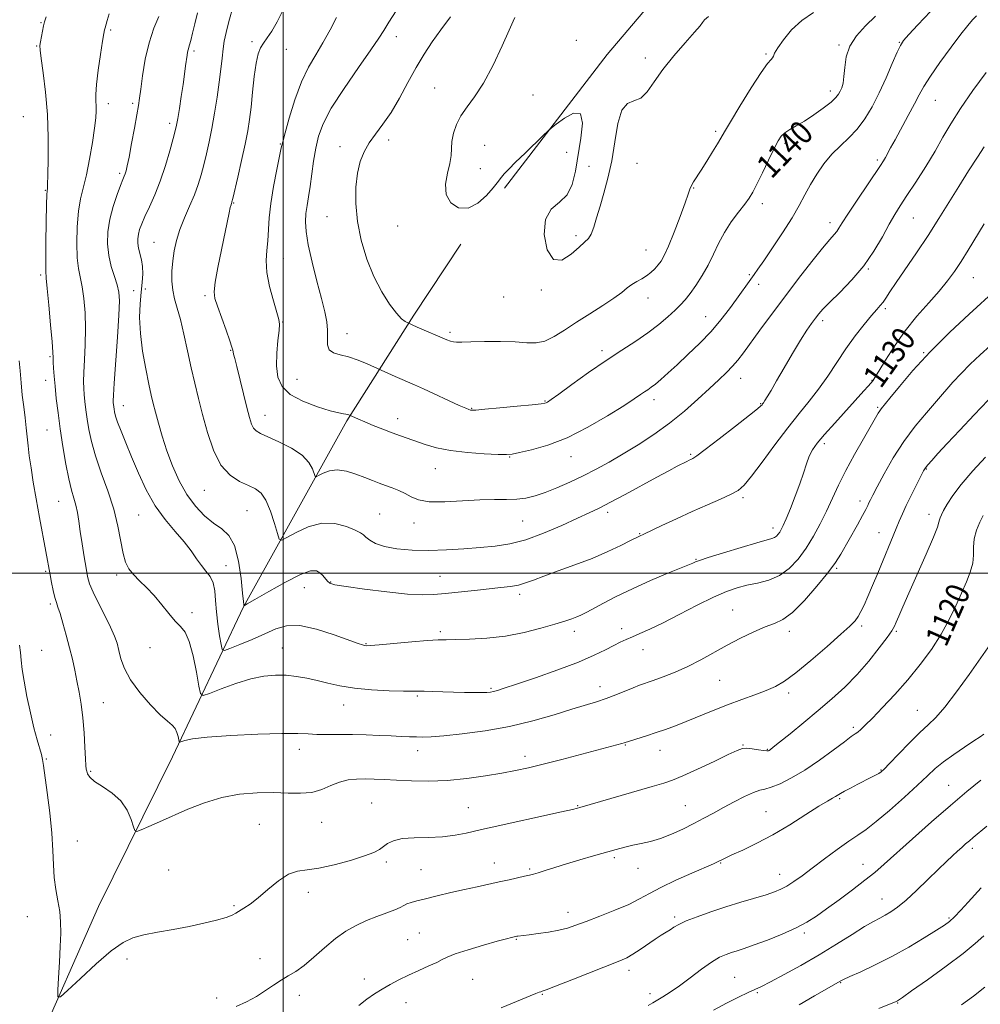
# Model space of a CAD drawing. Extents: x 2097300 to 2100200, y 302300 to 305200.
# Drawn here: x 2098410 to 2098737, y 302854 to 303188 of the extents above; entities that cross this region are included whole.
import ezdxf
from ezdxf.enums import TextEntityAlignment as Align

# ---------------------------------------------------------------- set-up
doc = ezdxf.new("R2010")
doc.units = 0
doc.header["$MEASUREMENT"] = 0
for name, color, linetype, lineweight in [('BREAKLINE DTM HARD', 7, 'Continuous', 0), ('CONTOUR INDEX', 41, 'Continuous', 13), ('CONTOUR INDEX LABEL', 244, 'Continuous', 0), ('CONTOUR INTERMEDIATE', 44, 'Continuous', 0), ('GRID LINE', 7, 'Continuous', 0), ('SPOT ELEVATION DTM', 2, 'Continuous', 13)]:
    doc.layers.add(name, color=color, linetype=linetype, lineweight=lineweight)
doc.styles.add('Style-WORKING', font='WORKING.shx')

msp = doc.modelspace()

# ---------------------------------------------------------------- linework, layer by layer
at = {"layer": 'BREAKLINE DTM HARD'}
for points in [[(2098575.13, 303130.77, 1143.74), (2098610.06, 303176.13, 1144.33), (2098641.26, 303213.04, 1145.15), (2098668.12, 303243.96, 1145.86), (2098692.71, 303274.27, 1146.4), (2098721.03, 303316.54, 1147.38), (2098750.8, 303361.5, 1148.85), (2098770.25, 303402.54, 1149.5), (2098784.95, 303443.39, 1150.46), (2098796.57, 303501.98, 1151.71), (2098802.2, 303552.12, 1153.06)], [(2098351.648, 302500, 1121.241), (2098350.09, 302547.75, 1120.22), (2098361.99, 302611.84, 1119.15), (2098372.95, 302661.38, 1118.49), (2098385.29, 302718.19, 1120.04), (2098395.81, 302775.46, 1121.3), (2098415.43, 302837.26, 1121.63), (2098437.31, 302886.79, 1122.66), (2098462.37, 302937.68, 1125.37), (2098486.52, 302988.57, 1131.97), (2098521.6, 303051.72, 1137.77), (2098544.37, 303087.6, 1142.35), (2098560.31, 303111.68, 1143.61)]]:
    msp.add_polyline3d(points, dxfattribs=at)
at = {"layer": 'CONTOUR INDEX', "flags": 128}
for points, elevation in [([(2098538.379, 303190.92), (2098535.893, 303187.098), (2098534.16, 303184.321), (2098532.454, 303181.629), (2098529.797, 303177.707), (2098525.58, 303171.701), (2098520.68, 303164.608), (2098516.343, 303157.884), (2098513.516, 303152.611), (2098511.934, 303148.364), (2098511.033, 303144.342), (2098510.337, 303139.955), (2098509.143, 303131.29), (2098508.586, 303127.81), (2098508.097, 303124.854), (2098507.738, 303122.143), (2098507.589, 303119.354), (2098507.793, 303115.988), (2098508.513, 303111.505), (2098509.818, 303105.634), (2098511.423, 303099.202), (2098512.952, 303093.309), (2098514.096, 303088.783), (2098514.806, 303085.366), (2098515.097, 303082.53), (2098515.062, 303079.879), (2098515.093, 303077.546), (2098515.659, 303075.794), (2098517.116, 303074.767), (2098519.375, 303074.13), (2098522.232, 303073.426), (2098525.429, 303072.335), (2098528.48, 303071.082), (2098538.044, 303066.827), (2098544.597, 303063.937), (2098547.596, 303062.579), (2098559.779, 303056.987), (2098562.018, 303055.978), (2098563.097, 303055.524), (2098563.582, 303055.372), (2098564.088, 303055.322), (2098565.42, 303055.391), (2098568.43, 303055.65), (2098573.546, 303056.133), (2098579.5, 303056.712), (2098584.6, 303057.22), (2098587.578, 303057.536), (2098588.866, 303057.713), (2098589.324, 303057.848), (2098589.784, 303058.107), (2098590.973, 303058.928), (2098593.593, 303060.815), (2098598.072, 303064.062), (2098603.736, 303068.117), (2098609.64, 303072.213), (2098615.004, 303075.757), (2098619.73, 303078.824), (2098623.888, 303081.663), (2098627.526, 303084.446), (2098630.61, 303087.058), (2098633.083, 303089.312), (2098634.957, 303091.127), (2098636.53, 303092.848), (2098638.168, 303094.93), (2098640.133, 303097.706), (2098642.273, 303101.032), (2098644.328, 303104.644), (2098646.132, 303108.321), (2098647.877, 303112.004), (2098649.845, 303115.676), (2098652.203, 303119.279), (2098654.648, 303122.582), (2098656.76, 303125.313), (2098658.266, 303127.375), (2098659.482, 303129.366), (2098660.872, 303132.059), (2098662.749, 303135.935), (2098664.836, 303140.299), (2098666.705, 303144.165), (2098668.064, 303146.792), (2098669.164, 303148.422), (2098670.392, 303149.548), (2098672.071, 303150.609), (2098674.279, 303151.856), (2098677.027, 303153.491), (2098680.235, 303155.615), (2098683.437, 303157.914), (2098686.07, 303159.978), (2098687.731, 303161.505), (2098688.645, 303162.645), (2098689.195, 303163.661), (2098689.689, 303164.817), (2098690.136, 303166.38), (2098690.472, 303168.622), (2098690.718, 303171.696), (2098691.237, 303175.299), (2098692.481, 303179.008), (2098694.758, 303182.502), (2098697.8, 303185.844), (2098701.199, 303189.198)], 1140), ([(2098457.798, 303189.013), (2098456.095, 303185.052), (2098454.45, 303180.122), (2098453.162, 303174.498), (2098452.242, 303168.944), (2098451.623, 303164.35), (2098451.219, 303161.249), (2098450.851, 303158.758), (2098450.318, 303155.639), (2098449.491, 303151.069), (2098448.525, 303145.876), (2098447.644, 303141.302), (2098447.021, 303138.289), (2098446.609, 303136.576), (2098446.309, 303135.599), (2098446.008, 303134.806), (2098445.548, 303133.677), (2098444.76, 303131.702), (2098443.559, 303128.54), (2098442.212, 303124.533), (2098441.074, 303120.191), (2098440.435, 303115.938), (2098440.336, 303111.851), (2098440.754, 303107.919), (2098441.621, 303104.167), (2098442.675, 303100.75), (2098443.611, 303097.863), (2098444.178, 303095.446), (2098444.354, 303092.448), (2098444.175, 303087.567), (2098443.703, 303080.091), (2098442.603, 303064.554), (2098442.329, 303060.399), (2098442.251, 303058.571), (2098442.28, 303057.854), (2098442.344, 303057.235), (2098442.43, 303056.514), (2098442.54, 303055.696), (2098442.704, 303054.732), (2098443.053, 303053.366), (2098443.748, 303051.292), (2098444.91, 303048.267), (2098446.512, 303044.311), (2098448.49, 303039.507), (2098450.796, 303034.015), (2098453.453, 303028.294), (2098456.504, 303022.876), (2098459.913, 303018.18), (2098463.346, 303014.164), (2098466.392, 303010.667), (2098468.757, 303007.562), (2098470.601, 303004.851), (2098472.203, 303002.563), (2098473.761, 303000.664), (2098475.155, 302998.842), (2098476.188, 302996.72), (2098476.743, 302993.997), (2098477.022, 302990.679), (2098477.306, 302986.849), (2098477.799, 302982.685), (2098478.395, 302978.758), (2098478.905, 302975.732), (2098479.288, 302974.116), (2098480.069, 302973.775), (2098481.918, 302974.418), (2098485.252, 302975.754), (2098489.472, 302977.499), (2098493.728, 302979.369), (2098497.444, 302981.055), (2098501.14, 302982.145), (2098505.616, 302982.2), (2098511.322, 302980.985), (2098517.324, 302979.079), (2098525.426, 302976.141), (2098526.96, 302975.621), (2098527.661, 302975.435), (2098528.269, 302975.369), (2098529.632, 302975.428), (2098532.622, 302975.673), (2098543.708, 302976.654), (2098549.053, 302977.096), (2098552.648, 302977.326), (2098555.362, 302977.407), (2098558.555, 302977.443), (2098563.248, 302977.551), (2098569.12, 302977.888), (2098575.517, 302978.62), (2098581.816, 302979.835), (2098587.549, 302981.295), (2098592.28, 302982.678), (2098595.709, 302983.739), (2098598.074, 302984.518), (2098599.746, 302985.131), (2098601.125, 302985.714), (2098602.715, 302986.502), (2098605.051, 302987.753), (2098608.548, 302989.646), (2098613.143, 302992.043), (2098618.655, 302994.728), (2098624.769, 302997.466), (2098630.629, 302999.946), (2098639.099, 303003.418), (2098640.02, 303003.822), (2098641.349, 303004.293), (2098644.379, 303005.271), (2098649.539, 303006.876), (2098655.599, 303008.724), (2098660.917, 303010.306), (2098665.967, 303011.743), (2098666.835, 303012.103), (2098667.498, 303012.592), (2098668.095, 303013.226), (2098668.64, 303013.964), (2098669.173, 303014.841), (2098669.851, 303016.209), (2098670.855, 303018.497), (2098672.289, 303021.954), (2098673.934, 303026.106), (2098675.489, 303030.3), (2098676.732, 303033.996), (2098677.748, 303037.116), (2098678.697, 303039.695), (2098679.779, 303041.863), (2098681.349, 303044.115), (2098683.802, 303047.042), (2098687.324, 303050.99), (2098697.232, 303061.876), (2098698.728, 303063.559), (2098699.608, 303064.576), (2098700.222, 303065.328), (2098700.981, 303066.452), (2098702.314, 303068.638), (2098704.547, 303072.349), (2098707.584, 303077.127), (2098711.226, 303082.285), (2098715.236, 303087.234), (2098719.231, 303091.765), (2098722.793, 303095.768), (2098725.632, 303099.217), (2098727.984, 303102.431), (2098730.214, 303105.818), (2098732.621, 303109.69), (2098738.04, 303118.588)], 1130), ([(2098483.988, 302852.832), (2098487.507, 302854.414), (2098490.89, 302856.297), (2098493.946, 302858.258), (2098496.704, 302860.147), (2098499.252, 302861.83), (2098501.698, 302863.266), (2098504.242, 302864.786), (2098507.109, 302866.816), (2098510.443, 302869.619), (2098514.075, 302872.822), (2098517.756, 302875.889), (2098521.298, 302878.399), (2098524.76, 302880.392), (2098528.261, 302882.023), (2098531.835, 302883.42), (2098535.172, 302884.616), (2098537.877, 302885.618), (2098539.694, 302886.438), (2098540.929, 302887.111), (2098542.027, 302887.675), (2098543.411, 302888.182), (2098545.405, 302888.738), (2098548.31, 302889.46), (2098552.281, 302890.423), (2098556.891, 302891.518), (2098561.566, 302892.595), (2098565.847, 302893.536), (2098573.328, 302895.143), (2098576.693, 302895.903), (2098581.995, 302897.123), (2098583.617, 302897.467), (2098584.964, 302897.772), (2098586.612, 302898.231), (2098589.026, 302898.994), (2098592.24, 302900.03), (2098596.179, 302901.267), (2098600.694, 302902.622), (2098605.34, 302903.975), (2098613.089, 302906.195), (2098616.027, 302906.986), (2098618.766, 302907.623), (2098621.616, 302908.185), (2098624.707, 302908.858), (2098628.123, 302909.857), (2098631.888, 302911.323), (2098635.78, 302913.103), (2098639.519, 302914.973), (2098642.915, 302916.762), (2098646.156, 302918.527), (2098649.521, 302920.377), (2098653.164, 302922.351), (2098656.723, 302924.189), (2098659.711, 302925.559), (2098661.836, 302926.267), (2098663.605, 302926.674), (2098665.72, 302927.277), (2098668.736, 302928.498), (2098672.613, 302930.444), (2098677.16, 302933.142), (2098682.102, 302936.502), (2098686.816, 302939.944), (2098690.596, 302942.77), (2098692.951, 302944.483), (2098694.268, 302945.404), (2098695.151, 302946.055), (2098696.162, 302946.931), (2098697.696, 302948.402), (2098700.101, 302950.809), (2098703.587, 302954.373), (2098707.788, 302958.831), (2098712.197, 302963.801), (2098716.374, 302968.947), (2098720.156, 302974.129), (2098723.445, 302979.254), (2098726.182, 302984.224), (2098728.456, 302988.917), (2098730.392, 302993.206), (2098732.068, 302997.001), (2098733.381, 303000.359), (2098734.18, 303003.376), (2098734.414, 303006.16), (2098734.437, 303008.862), (2098734.704, 303011.646), (2098735.528, 303014.58), (2098736.657, 303017.345), (2098737.697, 303019.528)], 1120), ([(2098675.2, 302853.362), (2098680.468, 302856.424), (2098689.383, 302861.552), (2098690.348, 302862.025), (2098692.468, 302862.995), (2098696.151, 302864.655), (2098701.061, 302866.961), (2098706.674, 302869.806), (2098712.447, 302873.02), (2098717.75, 302876.169), (2098721.933, 302878.752), (2098724.594, 302880.462), (2098726.322, 302881.764), (2098727.954, 302883.316), (2098730.119, 302885.587), (2098732.612, 302888.29), (2098737.034, 302893.179)], 1110)]:
    msp.add_lwpolyline(points, dxfattribs=dict(at, elevation=elevation))
at = {"layer": 'CONTOUR INTERMEDIATE', "flags": 128}
for points, elevation in [([(2098440.843, 303189.931), (2098440.216, 303187.627), (2098439.509, 303185.182), (2098439.327, 303184.474), (2098439.103, 303183.245), (2098438.678, 303180.636), (2098437.969, 303176.16), (2098437.171, 303170.8), (2098436.551, 303165.912), (2098436.302, 303162.517), (2098436.321, 303160.314), (2098436.43, 303158.672), (2098436.466, 303156.972), (2098436.326, 303154.65), (2098435.921, 303151.157), (2098435.199, 303146.206), (2098434.245, 303140.558), (2098433.18, 303135.237), (2098431.174, 303127.126), (2098430.44, 303122.884), (2098430.003, 303117.645), (2098429.874, 303112.065), (2098430.044, 303107.107), (2098430.486, 303103.427), (2098431.732, 303097.273), (2098432.289, 303093.221), (2098432.682, 303088.385), (2098432.842, 303083.055), (2098432.739, 303077.565), (2098432.492, 303072.408), (2098432.261, 303068.116), (2098432.174, 303065.035), (2098432.23, 303062.751), (2098432.394, 303060.665), (2098432.641, 303058.277), (2098432.972, 303055.498), (2098433.398, 303052.342), (2098433.96, 303048.787), (2098434.83, 303044.676), (2098436.212, 303039.813), (2098438.197, 303034.115), (2098440.423, 303027.934), (2098442.418, 303021.728), (2098443.829, 303015.928), (2098445.593, 303006.714), (2098446.459, 303003.714), (2098447.578, 303001.478), (2098449.113, 302999.525), (2098451.167, 302997.441), (2098453.592, 302995.08), (2098456.18, 302992.363), (2098458.738, 302989.302), (2098461.144, 302986.269), (2098463.292, 302983.727), (2098465.113, 302981.884), (2098466.674, 302979.934), (2098468.078, 302976.815), (2098469.39, 302971.905), (2098470.523, 302966.331), (2098471.354, 302961.659), (2098471.916, 302959.1), (2098472.866, 302958.453), (2098475.02, 302959.164), (2098478.899, 302960.684), (2098483.858, 302962.493), (2098488.958, 302964.077), (2098493.458, 302965.031), (2098497.399, 302965.396), (2098501.02, 302965.323), (2098504.529, 302964.945), (2098508.011, 302964.33), (2098511.523, 302963.527), (2098515.172, 302962.603), (2098519.273, 302961.684), (2098524.19, 302960.91), (2098530.043, 302960.389), (2098535.96, 302960.092), (2098540.826, 302959.954), (2098543.888, 302959.914), (2098545.865, 302959.915), (2098547.839, 302959.9), (2098550.646, 302959.828), (2098557.887, 302959.6), (2098561.539, 302959.505), (2098564.798, 302959.446), (2098567.399, 302959.43), (2098569.183, 302959.469), (2098570.412, 302959.582), (2098571.453, 302959.79), (2098572.75, 302960.156), (2098575.062, 302960.906), (2098579.225, 302962.309), (2098585.673, 302964.511), (2098593.226, 302967.172), (2098600.303, 302969.832), (2098605.67, 302972.112), (2098609.49, 302973.965), (2098612.274, 302975.426), (2098614.501, 302976.551), (2098616.518, 302977.485), (2098618.638, 302978.394), (2098621.179, 302979.46), (2098624.478, 302980.927), (2098628.878, 302983.052), (2098634.5, 302985.942), (2098640.596, 302989.104), (2098646.195, 302991.895), (2098650.596, 302993.828), (2098654.161, 302995.054), (2098657.517, 302995.878), (2098661.144, 302996.616), (2098664.92, 302997.607), (2098668.573, 302999.197), (2098671.889, 303001.638), (2098674.875, 303004.809), (2098677.599, 303008.499), (2098680.115, 303012.51), (2098682.434, 303016.718), (2098684.559, 303021.016), (2098688.606, 303029.895), (2098691.049, 303034.867), (2098694.009, 303040.322), (2098697.049, 303045.622), (2098702.113, 303054.295), (2098702.625, 303055.14), (2098703.125, 303055.838), (2098706.004, 303059.414), (2098709.275, 303063.446), (2098713.876, 303068.853), (2098719.685, 303075.157), (2098726.391, 303081.81), (2098732.946, 303087.957), (2098742.199, 303096.373)], 1128), ([(2098470.843, 303190.227), (2098469.951, 303186.518), (2098469.22, 303183.354), (2098468.643, 303180.94), (2098468.21, 303179.387), (2098467.667, 303177.729), (2098467.493, 303176.947), (2098467.33, 303175.886), (2098466.86, 303172.256), (2098466.486, 303169.477), (2098465.992, 303165.999), (2098465.378, 303161.91), (2098464.738, 303157.804), (2098464.188, 303154.4), (2098463.783, 303152.119), (2098463.347, 303150.192), (2098462.642, 303147.556), (2098461.493, 303143.454), (2098459.971, 303138.382), (2098458.208, 303133.145), (2098456.347, 303128.424), (2098454.566, 303124.403), (2098453.056, 303121.141), (2098451.958, 303118.647), (2098451.233, 303116.719), (2098450.794, 303115.106), (2098450.573, 303113.583), (2098450.577, 303112.033), (2098450.831, 303110.365), (2098451.862, 303106.437), (2098452.237, 303104.154), (2098452.281, 303101.631), (2098452.064, 303098.76), (2098451.714, 303095.407), (2098451.372, 303091.453), (2098451.228, 303086.816), (2098451.482, 303081.426), (2098452.25, 303075.366), (2098453.309, 303069.336), (2098454.35, 303064.192), (2098455.15, 303060.494), (2098455.827, 303057.629), (2098456.586, 303054.689), (2098457.597, 303050.961), (2098458.903, 303046.504), (2098460.511, 303041.574), (2098462.431, 303036.433), (2098464.681, 303031.383), (2098467.282, 303026.736), (2098470.214, 303022.753), (2098473.306, 303019.493), (2098476.347, 303016.966), (2098479.142, 303015.012), (2098481.559, 303012.807), (2098483.481, 303009.357), (2098484.832, 303004.101), (2098485.7, 302998.195), (2098486.217, 302993.227), (2098486.501, 302990.384), (2098486.631, 302989.244), (2098486.676, 302988.987), (2098486.831, 302989.004), (2098487.798, 302989.547), (2098490.406, 302991.081), (2098495.094, 302993.823), (2098500.745, 302996.994), (2098505.852, 302999.569), (2098509.266, 303000.769), (2098511.264, 303000.805), (2098512.482, 303000.134), (2098513.451, 302999.169), (2098515.017, 302997.255), (2098515.82, 302996.618), (2098517.576, 302996.088), (2098521.334, 302995.448), (2098527.666, 302994.565), (2098535.233, 302993.632), (2098542.218, 302992.925), (2098547.307, 302992.652), (2098551.186, 302992.757), (2098555.046, 302993.117), (2098564.917, 302994.162), (2098573.872, 302995.079), (2098577.155, 302995.478), (2098579.868, 302995.977), (2098582.288, 302996.681), (2098584.969, 302997.669), (2098588.539, 302999.009), (2098593.402, 303000.741), (2098599.09, 303002.783), (2098604.916, 303005.024), (2098610.252, 303007.323), (2098614.709, 303009.423), (2098617.957, 303011.04), (2098621.023, 303012.586), (2098622.5, 303013.261), (2098628.621, 303016.133), (2098633.576, 303018.445), (2098638.939, 303020.897), (2098644.074, 303023.175), (2098648.58, 303025.158), (2098652.113, 303026.773), (2098654.538, 303028.101), (2098656.547, 303029.851), (2098659.038, 303032.885), (2098662.65, 303037.737), (2098666.976, 303043.614), (2098671.348, 303049.39), (2098675.24, 303054.224), (2098678.686, 303058.396), (2098681.864, 303062.469), (2098684.933, 303066.874), (2098687.99, 303071.511), (2098691.116, 303076.15), (2098694.321, 303080.547), (2098697.343, 303084.415), (2098699.845, 303087.453), (2098701.6, 303089.488), (2098702.797, 303090.854), (2098703.729, 303092.013), (2098704.704, 303093.42), (2098706.079, 303095.51), (2098708.226, 303098.716), (2098715.15, 303108.818), (2098719.061, 303114.689), (2098722.707, 303120.419), (2098729.466, 303131.359), (2098732.788, 303136.594), (2098735.799, 303141.245), (2098738.121, 303144.803)], 1132), ([(2098482.96, 303192.589), (2098481.559, 303187.372), (2098480.594, 303183.553), (2098479.989, 303180.706), (2098479.578, 303178.047), (2098479.212, 303174.916), (2098478.798, 303171.145), (2098478.26, 303166.691), (2098477.546, 303161.592), (2098476.7, 303156.227), (2098475.788, 303151.057), (2098474.867, 303146.446), (2098473.954, 303142.367), (2098473.055, 303138.696), (2098472.153, 303135.295), (2098471.129, 303131.955), (2098469.842, 303128.454), (2098468.224, 303124.642), (2098466.488, 303120.664), (2098464.922, 303116.736), (2098463.751, 303113.025), (2098462.957, 303109.485), (2098462.459, 303106.017), (2098462.197, 303102.561), (2098462.195, 303099.2), (2098462.497, 303096.056), (2098463.127, 303093.139), (2098464.023, 303090.011), (2098465.103, 303086.122), (2098466.289, 303081.121), (2098467.522, 303075.449), (2098468.749, 303069.748), (2098469.943, 303064.471), (2098471.186, 303059.327), (2098472.588, 303053.84), (2098474.26, 303047.759), (2098476.315, 303041.744), (2098478.868, 303036.685), (2098481.939, 303033.231), (2098485.185, 303031.094), (2098488.171, 303029.745), (2098490.571, 303028.643), (2098492.49, 303027.187), (2098494.147, 303024.763), (2098495.695, 303021.048), (2098497.042, 303016.886), (2098498.035, 303013.417), (2098498.661, 303011.538), (2098499.487, 303011.197), (2098501.218, 303012.1), (2098504.348, 303013.865), (2098508.504, 303015.753), (2098513.101, 303016.936), (2098517.582, 303016.833), (2098521.509, 303015.851), (2098524.475, 303014.646), (2098526.242, 303013.723), (2098527.249, 303012.985), (2098528.106, 303012.185), (2098529.367, 303011.152), (2098531.369, 303010.021), (2098534.392, 303009.002), (2098538.613, 303008.269), (2098543.774, 303007.85), (2098549.513, 303007.737), (2098555.483, 303007.905), (2098561.388, 303008.26), (2098566.95, 303008.692), (2098572.022, 303009.165), (2098576.989, 303009.942), (2098582.371, 303011.361), (2098588.453, 303013.606), (2098594.596, 303016.239), (2098599.931, 303018.669), (2098603.908, 303020.499), (2098607.278, 303022.107), (2098611.114, 303024.065), (2098616.148, 303026.755), (2098626.939, 303032.622), (2098630.953, 303034.776), (2098633.822, 303036.285), (2098637.067, 303037.941), (2098637.89, 303038.342), (2098638.458, 303038.605), (2098639.079, 303038.925), (2098640.438, 303039.838), (2098643.319, 303041.963), (2098648.114, 303045.617), (2098653.655, 303049.9), (2098658.383, 303053.606), (2098661.128, 303055.826), (2098662.282, 303056.839), (2098662.626, 303057.219), (2098662.829, 303057.478), (2098663.116, 303057.881), (2098663.602, 303058.628), (2098664.407, 303059.936), (2098665.682, 303062.07), (2098667.582, 303065.308), (2098670.158, 303069.733), (2098673.034, 303074.637), (2098675.726, 303079.113), (2098677.857, 303082.465), (2098679.479, 303084.833), (2098680.75, 303086.566), (2098681.887, 303088.035), (2098683.34, 303089.695), (2098685.618, 303092.021), (2098689.035, 303095.364), (2098693.108, 303099.568), (2098697.161, 303104.352), (2098700.64, 303109.402), (2098703.496, 303114.269), (2098705.803, 303118.471), (2098707.7, 303121.744), (2098709.572, 303124.71), (2098711.865, 303128.211), (2098714.865, 303132.827), (2098718.213, 303138.105), (2098721.391, 303143.333), (2098724.074, 303148.027), (2098726.722, 303152.624), (2098729.988, 303157.791), (2098734.243, 303163.882), (2098738.736, 303169.998)], 1134), ([(2098499.995, 303191.329), (2098497.937, 303187.227), (2098496.133, 303184.105), (2098494.594, 303181.813), (2098493.323, 303180.036), (2098492.311, 303178.409), (2098491.497, 303176.35), (2098490.811, 303173.223), (2098490.192, 303168.661), (2098489.623, 303163.359), (2098489.097, 303158.278), (2098488.585, 303154.074), (2098487.961, 303150.18), (2098487.075, 303145.721), (2098485.858, 303140.182), (2098484.549, 303134.467), (2098482.85, 303127.213), (2098482.589, 303126.147), (2098482.497, 303125.85), (2098482.411, 303125.626), (2098482.268, 303125.137), (2098482.027, 303124.137), (2098481.645, 303122.37), (2098479.031, 303109.773), (2098477.841, 303103.823), (2098476.934, 303098.805), (2098476.574, 303095.584), (2098476.815, 303093.307), (2098477.663, 303090.688), (2098480.601, 303082.525), (2098481.893, 303078.861), (2098482.604, 303076.699), (2098482.88, 303075.676), (2098482.986, 303075.126), (2098483.162, 303074.406), (2098483.543, 303072.948), (2098484.242, 303070.202), (2098487.691, 303056.23), (2098488.564, 303052.846), (2098489.259, 303050.621), (2098489.943, 303049.215), (2098490.831, 303048.279), (2098492.313, 303047.441), (2098494.826, 303046.322), (2098498.564, 303044.638), (2098502.763, 303042.491), (2098506.416, 303040.08), (2098508.758, 303037.62), (2098509.985, 303035.403), (2098510.83, 303032.855), (2098511.218, 303032.695), (2098512.031, 303033.118), (2098513.528, 303033.936), (2098515.677, 303034.744), (2098518.37, 303035.087), (2098521.466, 303034.648), (2098524.682, 303033.659), (2098527.697, 303032.494), (2098530.282, 303031.452), (2098532.562, 303030.551), (2098534.753, 303029.733), (2098537.015, 303028.939), (2098539.28, 303028.089), (2098541.426, 303027.1), (2098543.467, 303025.954), (2098545.965, 303024.896), (2098549.62, 303024.24), (2098554.845, 303024.189), (2098560.92, 303024.51), (2098566.839, 303024.862), (2098571.808, 303024.995), (2098575.886, 303025.015), (2098579.344, 303025.124), (2098582.462, 303025.495), (2098585.567, 303026.216), (2098588.996, 303027.352), (2098592.985, 303028.933), (2098597.362, 303030.862), (2098601.858, 303033.006), (2098606.281, 303035.272), (2098610.755, 303037.729), (2098615.485, 303040.48), (2098620.599, 303043.61), (2098625.93, 303047.108), (2098631.234, 303050.943), (2098636.279, 303055.029), (2098640.868, 303059.064), (2098644.816, 303062.693), (2098647.998, 303065.657), (2098650.53, 303068.095), (2098652.589, 303070.242), (2098654.389, 303072.367), (2098656.294, 303074.865), (2098661.931, 303082.565), (2098665.87, 303087.891), (2098670.332, 303093.837), (2098675.059, 303100.025), (2098679.54, 303105.788), (2098683.202, 303110.385), (2098685.637, 303113.308), (2098687.097, 303114.979), (2098688, 303116.054), (2098688.772, 303117.176), (2098689.872, 303118.927), (2098691.769, 303121.878), (2098694.714, 303126.302), (2098702.877, 303138.391), (2098703.92, 303140.006), (2098704.587, 303141.157), (2098706.291, 303144.385), (2098707.806, 303147.197), (2098712.314, 303155.388), (2098714.448, 303159.356), (2098716.047, 303162.455), (2098717.603, 303165.297), (2098719.804, 303168.777), (2098723.08, 303173.459), (2098726.833, 303178.578), (2098730.209, 303183.039), (2098732.572, 303186.032), (2098734.163, 303187.887), (2098735.444, 303189.219)], 1136), ([(2098518.084, 303188.697), (2098515.927, 303184.499), (2098513.504, 303180.116), (2098511.027, 303176.027), (2098508.577, 303171.809), (2098506.198, 303166.815), (2098503.961, 303160.726), (2098502.039, 303154.521), (2098500.627, 303149.506), (2098499.825, 303146.506), (2098499.331, 303144.417), (2098498.745, 303141.656), (2098497.791, 303137.084), (2098496.678, 303131.359), (2098495.74, 303125.586), (2098495.216, 303120.642), (2098494.73, 303112.912), (2098494.385, 303109.591), (2098494.169, 303106.135), (2098494.424, 303102.108), (2098495.36, 303097.307), (2098496.646, 303092.468), (2098497.819, 303088.561), (2098498.511, 303086.194), (2098498.731, 303084.544), (2098498.585, 303082.427), (2098498.203, 303078.99), (2098497.825, 303074.7), (2098497.719, 303070.352), (2098498.176, 303066.587), (2098499.592, 303063.424), (2098502.388, 303060.725), (2098506.715, 303058.393), (2098511.649, 303056.499), (2098515.994, 303055.155), (2098518.844, 303054.414), (2098520.438, 303054.098), (2098521.305, 303053.974), (2098521.888, 303053.851), (2098522.296, 303053.718), (2098525.578, 303052.287), (2098527.687, 303051.395), (2098530.563, 303050.201), (2098533.835, 303048.875), (2098537.027, 303047.635), (2098539.798, 303046.63), (2098548.189, 303043.74), (2098552.037, 303042.617), (2098556.821, 303041.647), (2098562.544, 303040.973), (2098568.3, 303040.567), (2098572.956, 303040.353), (2098575.796, 303040.288), (2098577.775, 303040.444), (2098580.266, 303040.926), (2098584.34, 303041.859), (2098589.864, 303043.471), (2098596.404, 303046.011), (2098603.446, 303049.551), (2098610.162, 303053.448), (2098615.645, 303056.878), (2098619.25, 303059.22), (2098621.381, 303060.654), (2098622.704, 303061.563), (2098623.808, 303062.3), (2098624.974, 303063.111), (2098626.404, 303064.217), (2098628.281, 303065.808), (2098630.71, 303067.974), (2098633.777, 303070.775), (2098637.481, 303074.217), (2098641.475, 303078.088), (2098645.328, 303082.12), (2098648.688, 303086.067), (2098651.53, 303089.758), (2098653.909, 303093.043), (2098658.793, 303099.87), (2098659.906, 303101.388), (2098661.232, 303103.224), (2098663.241, 303106.094), (2098666.211, 303110.439), (2098669.64, 303115.604), (2098672.829, 303120.659), (2098675.27, 303124.9), (2098677.207, 303128.524), (2098679.072, 303131.956), (2098681.219, 303135.507), (2098683.67, 303139.035), (2098686.368, 303142.285), (2098689.24, 303145.11), (2098692.155, 303147.795), (2098694.967, 303150.734), (2098697.57, 303154.249), (2098700.017, 303158.376), (2098702.401, 303163.081), (2098704.756, 303168.202), (2098706.886, 303173.074), (2098708.538, 303176.907), (2098709.619, 303179.228), (2098710.693, 303180.844), (2098712.487, 303182.878), (2098715.562, 303186.202), (2098719.818, 303190.686)], 1138), ([(2098556.774, 303188.871), (2098553.556, 303184.562), (2098550.649, 303180.448), (2098547.921, 303176.282), (2098545.205, 303171.724), (2098542.375, 303166.584), (2098539.481, 303161.291), (2098536.614, 303156.426), (2098533.873, 303152.418), (2098531.366, 303149.086), (2098529.208, 303146.097), (2098527.488, 303143.117), (2098526.189, 303139.821), (2098525.271, 303135.886), (2098524.721, 303131.076), (2098524.652, 303125.516), (2098525.205, 303119.421), (2098526.476, 303113.03), (2098528.373, 303106.685), (2098530.754, 303100.752), (2098533.447, 303095.566), (2098536.141, 303091.339), (2098538.492, 303088.254), (2098540.233, 303086.396), (2098541.402, 303085.472), (2098542.112, 303085.093), (2098545.538, 303083.588), (2098555.565, 303079.218), (2098556.807, 303078.74), (2098557.791, 303078.51), (2098558.914, 303078.448), (2098560.717, 303078.489), (2098563.773, 303078.574), (2098568.383, 303078.643), (2098573.752, 303078.64), (2098578.81, 303078.507), (2098582.761, 303078.264), (2098585.907, 303078.236), (2098588.822, 303078.827), (2098591.998, 303080.325), (2098595.581, 303082.558), (2098599.634, 303085.243), (2098604.113, 303088.101), (2098608.529, 303090.885), (2098612.289, 303093.356), (2098614.975, 303095.333), (2098616.874, 303096.867), (2098618.453, 303098.067), (2098620.084, 303099.049), (2098621.761, 303099.954), (2098623.387, 303100.933), (2098624.876, 303102.091), (2098626.201, 303103.367), (2098627.345, 303104.658), (2098628.343, 303105.986), (2098629.417, 303107.891), (2098630.839, 303111.036), (2098632.756, 303115.762), (2098634.811, 303121.096), (2098636.522, 303125.738), (2098637.55, 303128.726), (2098638.125, 303130.447), (2098638.621, 303131.627), (2098639.359, 303132.905), (2098641.951, 303136.875), (2098643.849, 303139.858), (2098645.828, 303143.04), (2098647.498, 303145.788), (2098648.658, 303147.771), (2098649.869, 303149.865), (2098651.878, 303153.249), (2098655.144, 303158.622), (2098658.965, 303164.773), (2098662.347, 303170.013), (2098664.531, 303173.082), (2098665.682, 303174.447), (2098666.195, 303175.007), (2098666.472, 303175.568), (2098666.922, 303176.573), (2098667.959, 303178.372), (2098669.901, 303181.156), (2098672.686, 303184.47), (2098676.156, 303187.698), (2098680.09, 303190.353)], 1142), ([(2098419.492, 303188.887), (2098418.889, 303187.173), (2098418.571, 303185.839), (2098418.225, 303184.08), (2098417.54, 303180.399), (2098417.364, 303179.169), (2098417.411, 303177.648), (2098417.767, 303174.816), (2098418.457, 303169.933), (2098419.263, 303163.376), (2098419.909, 303155.802), (2098420.19, 303147.927), (2098420.192, 303140.711), (2098420.078, 303135.169), (2098419.98, 303132.005), (2098419.91, 303130.657), (2098419.803, 303129.878), (2098419.737, 303128.528), (2098419.645, 303125.154), (2098419.523, 303119.227), (2098419.406, 303112.263), (2098419.334, 303106.295), (2098419.352, 303102.687), (2098419.509, 303100.139), (2098419.854, 303096.684), (2098420.4, 303090.996), (2098421.01, 303084.321), (2098421.51, 303078.544), (2098421.774, 303075.039), (2098421.872, 303073.142), (2098421.92, 303071.678), (2098422.02, 303069.67), (2098422.209, 303066.931), (2098422.508, 303063.476), (2098422.938, 303059.319), (2098423.515, 303054.482), (2098424.256, 303048.988), (2098425.161, 303042.978), (2098426.16, 303037.066), (2098427.166, 303031.983), (2098428.102, 303028.241), (2098428.925, 303025.476), (2098429.603, 303023.103), (2098430.126, 303020.602), (2098430.584, 303017.695), (2098431.09, 303014.165), (2098431.723, 303009.947), (2098432.407, 303005.577), (2098433.033, 303001.739), (2098433.563, 302998.872), (2098434.254, 302996.42), (2098435.437, 302993.579), (2098437.298, 302989.804), (2098439.457, 302985.59), (2098441.393, 302981.693), (2098442.712, 302978.657), (2098443.551, 302976.18), (2098444.178, 302973.748), (2098444.884, 302970.93), (2098446.057, 302967.615), (2098448.11, 302963.775), (2098451.253, 302959.496), (2098454.895, 302955.325), (2098458.239, 302951.926), (2098460.666, 302949.751), (2098462.256, 302948.407), (2098463.263, 302947.289), (2098463.911, 302945.948), (2098464.305, 302944.552), (2098464.522, 302943.424), (2098464.657, 302942.811), (2098464.884, 302942.656), (2098466.532, 302943.201), (2098469.136, 302943.707), (2098474.203, 302944.285), (2098482.181, 302944.865), (2098491.363, 302945.342), (2098499.497, 302945.603), (2098504.94, 302945.582), (2098508.459, 302945.401), (2098511.426, 302945.228), (2098514.948, 302945.186), (2098519.063, 302945.217), (2098523.544, 302945.215), (2098528.155, 302945.105), (2098532.619, 302944.922), (2098536.65, 302944.73), (2098540.034, 302944.58), (2098542.844, 302944.474), (2098545.224, 302944.399), (2098547.439, 302944.362), (2098550.245, 302944.45), (2098554.518, 302944.767), (2098560.835, 302945.409), (2098568.583, 302946.446), (2098576.851, 302947.934), (2098584.815, 302949.864), (2098592.01, 302951.945), (2098598.057, 302953.814), (2098606.44, 302956.32), (2098609.726, 302957.402), (2098613.008, 302958.655), (2098618.877, 302961.086), (2098621.058, 302961.924), (2098625.649, 302963.531), (2098629.048, 302964.772), (2098633.112, 302966.39), (2098637.476, 302968.346), (2098641.848, 302970.591), (2098650.74, 302975.515), (2098655.355, 302977.943), (2098659.792, 302980.103), (2098663.679, 302981.777), (2098666.815, 302982.931), (2098669.685, 302984.266), (2098672.943, 302986.668), (2098677.002, 302990.688), (2098681.292, 302995.545), (2098685.001, 303000.125), (2098687.558, 303003.62), (2098689.349, 303006.455), (2098695.015, 303016.459), (2098696.749, 303019.562), (2098697.873, 303021.663), (2098698.527, 303022.983), (2098698.96, 303023.918), (2098699.432, 303024.9), (2098700.247, 303026.496), (2098701.723, 303029.311), (2098704.084, 303033.714), (2098707.185, 303039.132), (2098710.791, 303044.759), (2098714.652, 303049.921), (2098718.47, 303054.481), (2098721.933, 303058.436), (2098727.48, 303064.878), (2098730.223, 303067.856), (2098733.36, 303070.965), (2098736.763, 303074.155), (2098740.202, 303077.314)], 1126), ([(2098578.71, 303188.647), (2098578.105, 303187.406), (2098576.716, 303184.361), (2098574.319, 303179.041), (2098571.256, 303172.558), (2098568.017, 303166.424), (2098565.023, 303161.785), (2098562.436, 303158.324), (2098560.35, 303155.359), (2098558.833, 303152.357), (2098557.844, 303149.38), (2098557.314, 303146.64), (2098557.13, 303144.244), (2098557.007, 303141.887), (2098556.617, 303139.157), (2098555.808, 303135.792), (2098555.134, 303132.125), (2098555.324, 303128.633), (2098556.9, 303125.795), (2098559.554, 303124.077), (2098562.774, 303123.946), (2098566.069, 303125.613), (2098569.047, 303128.269), (2098571.337, 303130.853), (2098572.71, 303132.559), (2098574.144, 303134.464), (2098575.096, 303135.571), (2098576.622, 303137.187), (2098578.954, 303139.536), (2098582.15, 303142.669), (2098588.334, 303148.65), (2098589.957, 303150.198), (2098591.1, 303151.191), (2098592.745, 303152.482), (2098595.517, 303154.526), (2098598.627, 303156.201), (2098600.935, 303155.989), (2098601.611, 303152.855), (2098601.088, 303147.683), (2098599.228, 303136.488), (2098598.163, 303131.991), (2098596.443, 303128.51), (2098593.833, 303125.997), (2098591.059, 303123.563), (2098589.083, 303120.11), (2098588.655, 303115.053), (2098589.667, 303109.853), (2098591.798, 303106.486), (2098594.68, 303106.32), (2098597.772, 303108.296), (2098600.485, 303110.751), (2098602.384, 303112.419), (2098603.64, 303113.635), (2098604.577, 303115.135), (2098605.479, 303117.503), (2098606.461, 303120.721), (2098607.6, 303124.619), (2098608.928, 303129.078), (2098610.31, 303134.169), (2098611.57, 303140.016), (2098612.61, 303146.516), (2098613.657, 303152.67), (2098615.017, 303157.256), (2098616.901, 303159.492), (2098619.128, 303160.369), (2098621.424, 303161.317), (2098623.623, 303163.475), (2098626.005, 303166.812), (2098628.958, 303171.003), (2098632.671, 303175.658), (2098636.522, 303180.132), (2098639.69, 303183.715), (2098641.572, 303185.899), (2098642.435, 303186.986), (2098642.766, 303187.478), (2098643.129, 303187.917), (2098644.404, 303188.998)], 1144), ([(2098410.335, 303072.13), (2098410.624, 303068.689), (2098410.976, 303064.647), (2098411.387, 303060.444), (2098411.847, 303056.448), (2098412.307, 303052.756), (2098412.713, 303049.397), (2098413.349, 303043.274), (2098413.755, 303039.86), (2098414.338, 303035.785), (2098415.12, 303030.939), (2098416.104, 303025.264), (2098417.26, 303018.873), (2098419.384, 303007.367), (2098420.818, 302999.456), (2098421.326, 302996.861), (2098421.908, 302994.09), (2098422.472, 302991.689), (2098422.966, 302989.983), (2098423.497, 302988.431), (2098424.208, 302986.272), (2098425.192, 302982.972), (2098426.325, 302978.905), (2098427.431, 302974.672), (2098428.376, 302970.742), (2098429.189, 302967.053), (2098429.942, 302963.409), (2098430.684, 302959.618), (2098431.376, 302955.505), (2098431.958, 302950.899), (2098432.385, 302945.796), (2098432.677, 302940.867), (2098432.868, 302936.952), (2098432.995, 302934.633), (2098433.105, 302933.465), (2098433.246, 302932.743), (2098433.525, 302931.878), (2098434.285, 302930.736), (2098435.926, 302929.294), (2098438.654, 302927.521), (2098441.898, 302925.336), (2098444.894, 302922.648), (2098447.039, 302919.485), (2098448.387, 302916.355), (2098449.154, 302913.884), (2098449.613, 302912.558), (2098450.274, 302912.281), (2098451.703, 302912.819), (2098454.328, 302913.957), (2098458.03, 302915.577), (2098467.657, 302919.839), (2098473.212, 302922.035), (2098479.107, 302923.823), (2098485.193, 302924.937), (2098491.183, 302925.451), (2098496.751, 302925.522), (2098501.647, 302925.343), (2098505.919, 302925.24), (2098509.688, 302925.571), (2098513.073, 302926.559), (2098516.185, 302927.882), (2098519.133, 302929.077), (2098522.014, 302929.79), (2098524.887, 302930.082), (2098527.802, 302930.12), (2098530.849, 302930.045), (2098534.295, 302929.899), (2098538.449, 302929.698), (2098543.527, 302929.485), (2098549.372, 302929.406), (2098555.733, 302929.634), (2098562.316, 302930.276), (2098568.667, 302931.181), (2098574.286, 302932.133), (2098578.919, 302932.992), (2098583.285, 302933.914), (2098588.344, 302935.13), (2098594.687, 302936.771), (2098601.42, 302938.567), (2098615.034, 302942.209), (2098615.831, 302942.436), (2098623.409, 302944.786), (2098626.686, 302945.847), (2098629.89, 302946.952), (2098633.199, 302948.181), (2098636.916, 302949.648), (2098646.017, 302953.37), (2098650.949, 302955.317), (2098655.772, 302957.111), (2098660.227, 302958.725), (2098664.056, 302960.16), (2098667.182, 302961.519), (2098670.251, 302963.31), (2098674.093, 302966.14), (2098679.198, 302970.334), (2098684.709, 302975.072), (2098689.433, 302979.25), (2098692.485, 302982.057), (2098694.213, 302983.857), (2098695.277, 302985.307), (2098696.244, 302986.988), (2098697.318, 302989.179), (2098698.613, 302992.086), (2098700.2, 302995.808), (2098701.965, 303000.036), (2098708.178, 303015.117), (2098709.254, 303017.683), (2098710.326, 303020.12), (2098711.636, 303022.927), (2098713.322, 303026.395), (2098715.099, 303029.979), (2098716.576, 303032.929), (2098717.497, 303034.727), (2098718.146, 303035.792), (2098718.941, 303036.777), (2098720.268, 303038.269), (2098722.387, 303040.589), (2098725.526, 303043.992), (2098729.77, 303048.568), (2098734.633, 303053.744), (2098739.486, 303058.778)], 1124), ([(2098410.382, 302975.594), (2098410.745, 302973.09), (2098411.023, 302970.449), (2098411.369, 302967.312), (2098411.967, 302963.273), (2098412.934, 302958.139), (2098414.13, 302952.569), (2098415.346, 302947.433), (2098416.408, 302943.42), (2098417.861, 302938.38), (2098418.239, 302936.754), (2098418.564, 302934.698), (2098419.849, 302925.526), (2098420.742, 302918.631), (2098421.45, 302911.749), (2098421.784, 302905.874), (2098421.938, 302900.936), (2098422.2, 302896.601), (2098422.769, 302892.581), (2098423.483, 302888.781), (2098424.091, 302885.151), (2098424.396, 302881.586), (2098424.428, 302877.744), (2098424.271, 302873.228), (2098424.008, 302867.888), (2098423.719, 302862.565), (2098423.479, 302858.35), (2098423.473, 302856.15), (2098424.315, 302856.137), (2098426.727, 302858.301), (2098431.097, 302862.409), (2098436.485, 302867.337), (2098441.62, 302871.741), (2098445.592, 302874.603), (2098448.957, 302876.219), (2098452.631, 302877.211), (2098457.288, 302878.105), (2098462.613, 302879.032), (2098468.045, 302880.026), (2098473.068, 302881.097), (2098477.341, 302882.155), (2098480.57, 302883.09), (2098482.61, 302883.833), (2098483.917, 302884.496), (2098486.668, 302886.214), (2098488.782, 302887.641), (2098491.5, 302889.732), (2098494.808, 302892.541), (2098498.381, 302895.465), (2098501.814, 302897.739), (2098504.887, 302898.849), (2098508.096, 302899.285), (2098512.122, 302899.79), (2098517.338, 302900.914), (2098522.901, 302902.441), (2098527.663, 302903.965), (2098530.784, 302905.178), (2098532.66, 302906.17), (2098535.445, 302908.175), (2098537.44, 302909.16), (2098540.365, 302909.866), (2098544.433, 302910.162), (2098549.198, 302910.261), (2098554.048, 302910.462), (2098558.45, 302910.98), (2098562.19, 302911.686), (2098567.38, 302912.898), (2098569.97, 302913.483), (2098594.519, 302918.931), (2098598.265, 302919.78), (2098599.983, 302920.189), (2098600.75, 302920.398), (2098625.344, 302927.506), (2098629.275, 302928.673), (2098632.22, 302929.705), (2098635.692, 302931.181), (2098640.713, 302933.471), (2098646.35, 302936.1), (2098651.184, 302938.384), (2098654.194, 302939.793), (2098655.949, 302940.423), (2098657.418, 302940.525), (2098659.323, 302940.335), (2098661.408, 302940.024), (2098663.169, 302939.751), (2098664.238, 302939.64), (2098664.774, 302939.678), (2098665.07, 302939.821), (2098665.459, 302940.103), (2098666.445, 302940.879), (2098668.574, 302942.585), (2098672.186, 302945.496), (2098676.794, 302949.247), (2098681.707, 302953.315), (2098686.366, 302957.302), (2098690.737, 302961.312), (2098694.919, 302965.575), (2098698.929, 302970.172), (2098702.468, 302974.59), (2098705.154, 302978.167), (2098706.752, 302980.471), (2098707.614, 302981.982), (2098708.236, 302983.412), (2098709.071, 302985.432), (2098710.404, 302988.552), (2098712.475, 302993.243), (2098718.43, 303006.485), (2098720.919, 303012.213), (2098722.256, 303015.652), (2098722.733, 303017.306), (2098722.862, 303018.095), (2098723.081, 303018.824), (2098723.539, 303019.823), (2098724.317, 303021.306), (2098725.528, 303023.464), (2098727.425, 303026.393), (2098730.299, 303030.166), (2098734.242, 303034.715), (2098738.572, 303039.402)], 1122), ([(2098525.64, 302853.227), (2098528.371, 302855.298), (2098530.996, 302857.107), (2098533.625, 302858.765), (2098536.366, 302860.365), (2098539.311, 302861.946), (2098542.552, 302863.532), (2098546.074, 302865.119), (2098549.458, 302866.6), (2098552.18, 302867.839), (2098553.985, 302868.774), (2098555.702, 302869.623), (2098558.426, 302870.675), (2098562.85, 302872.113), (2098568.053, 302873.684), (2098572.708, 302875.028), (2098575.799, 302875.874), (2098577.532, 302876.306), (2098579.295, 302876.675), (2098579.684, 302876.734), (2098583.495, 302877.209), (2098586.56, 302877.604), (2098590.16, 302878.128), (2098593.628, 302878.756), (2098596.531, 302879.49), (2098599.372, 302880.445), (2098602.889, 302881.762), (2098607.542, 302883.516), (2098612.684, 302885.523), (2098617.395, 302887.535), (2098621.067, 302889.382), (2098624.362, 302891.221), (2098628.259, 302893.288), (2098633.368, 302895.704), (2098638.823, 302898.129), (2098646.168, 302901.321), (2098647.542, 302901.943), (2098648.235, 302902.289), (2098648.929, 302902.652), (2098650.158, 302903.254), (2098652.423, 302904.302), (2098656.071, 302905.963), (2098660.847, 302908.257), (2098666.347, 302911.169), (2098672.12, 302914.584), (2098677.543, 302918.002), (2098681.945, 302920.824), (2098684.852, 302922.613), (2098686.562, 302923.589), (2098687.569, 302924.135), (2098689.249, 302925.145), (2098690.639, 302925.932), (2098692.726, 302927.037), (2098695.199, 302928.31), (2098699.616, 302930.563), (2098701.15, 302931.361), (2098702.25, 302931.964), (2098703.046, 302932.491), (2098704.06, 302933.426), (2098705.909, 302935.347), (2098708.974, 302938.578), (2098712.686, 302942.427), (2098716.236, 302945.949), (2098719.071, 302948.548), (2098721.652, 302951.013), (2098724.696, 302954.486), (2098728.659, 302959.685), (2098732.948, 302965.645), (2098740.875, 302976.886)], 1118), ([(2098574.032, 302852.382), (2098585.812, 302857.219), (2098586.982, 302857.686), (2098587.476, 302857.859), (2098587.957, 302858.006), (2098589.319, 302858.498), (2098592.51, 302859.725), (2098598.03, 302861.9), (2098614.296, 302868.351), (2098616.734, 302869.428), (2098618.769, 302870.574), (2098621.19, 302872.17), (2098626.344, 302875.719), (2098628.387, 302877.042), (2098630.022, 302878.047), (2098631.384, 302878.9), (2098632.671, 302879.751), (2098634.327, 302880.716), (2098636.856, 302881.895), (2098640.602, 302883.352), (2098645.258, 302884.985), (2098650.357, 302886.654), (2098655.443, 302888.232), (2098664, 302890.822), (2098666.851, 302891.761), (2098669.036, 302892.654), (2098671.066, 302893.745), (2098673.393, 302895.249), (2098676.223, 302897.263), (2098679.702, 302899.851), (2098683.848, 302902.979), (2098688.173, 302906.211), (2098692.06, 302909.013), (2098695.133, 302911.079), (2098697.976, 302913.006), (2098701.411, 302915.621), (2098705.966, 302919.458), (2098710.977, 302923.9), (2098715.486, 302928.035), (2098718.826, 302931.194), (2098721.495, 302933.661), (2098724.287, 302935.961), (2098727.742, 302938.465), (2098731.401, 302940.951), (2098734.555, 302943.043), (2098736.672, 302944.467), (2098737.934, 302945.359)], 1116), ([(2098623.936, 302853.159), (2098625.554, 302854.08), (2098628.936, 302856.137), (2098631.434, 302857.741), (2098634.547, 302859.9), (2098638.216, 302862.621), (2098642.031, 302865.474), (2098645.495, 302867.919), (2098648.238, 302869.556), (2098650.411, 302870.549), (2098652.294, 302871.2), (2098654.202, 302871.799), (2098656.582, 302872.574), (2098659.915, 302873.74), (2098664.452, 302875.427), (2098669.518, 302877.442), (2098674.209, 302879.507), (2098677.899, 302881.449), (2098681.088, 302883.498), (2098684.554, 302885.986), (2098688.823, 302889.109), (2098693.415, 302892.51), (2098697.595, 302895.697), (2098700.918, 302898.389), (2098704.096, 302901.156), (2098713.686, 302909.759), (2098720.161, 302915.501), (2098726.61, 302921.125), (2098732.25, 302925.91), (2098736.905, 302929.743)], 1114), ([(2098646.104, 302851.619), (2098650.545, 302853.954), (2098654.598, 302855.981), (2098657.878, 302857.555), (2098660.23, 302858.645), (2098662.429, 302859.684), (2098665.482, 302861.222), (2098670.107, 302863.66), (2098675.867, 302866.817), (2098682.036, 302870.368), (2098687.951, 302873.98), (2098693.2, 302877.298), (2098697.438, 302879.962), (2098700.458, 302881.737), (2098702.624, 302882.899), (2098704.441, 302883.847), (2098706.365, 302884.967), (2098708.666, 302886.57), (2098711.563, 302888.955), (2098715.146, 302892.256), (2098718.977, 302895.963), (2098722.485, 302899.404), (2098725.236, 302902.062), (2098727.331, 302904.033), (2098729.004, 302905.57), (2098730.461, 302906.889), (2098731.79, 302908.07), (2098733.05, 302909.159), (2098734.372, 302910.27), (2098739.019, 302914.119)], 1112), ([(2098702.36, 302852.137), (2098708.232, 302854.589), (2098708.602, 302854.767), (2098709.037, 302855.031), (2098710.359, 302855.94), (2098713.454, 302858.119), (2098718.791, 302861.911), (2098725.174, 302866.525), (2098730.991, 302870.889), (2098735.061, 302874.21), (2098737.934, 302876.827)], 1108), ([(2098730.345, 302853.436), (2098734.443, 302856.363), (2098738.341, 302859.437)], 1106)]:
    msp.add_lwpolyline(points, dxfattribs=dict(at, elevation=elevation))
at = {"layer": 'GRID LINE', "flags": 128}
for points in [[(2098500, 305000), (2098500, 302500)], [(2097500, 303000), (2100000, 303000)]]:
    msp.add_lwpolyline(points, dxfattribs=at)
at = {"layer": 'SPOT ELEVATION DTM'}
for p in [(2098417.7, 303186.97, 1125.9), (2098441.4, 303184.46, 1128.2), (2098489.42, 303180.51, 1135.7), (2098538.44, 303182.18, 1140.6), (2098599.56, 303180.91, 1145.1), (2098709.23, 303180.31, 1138.1), (2098416.24, 303179.07, 1125.9), (2098469.65, 303177.37, 1132.3), (2098501.08, 303177.92, 1136.7), (2098663.98, 303176.35, 1142.2), (2098688.77, 303179.39, 1140.2), (2098622.97, 303174.96, 1144.4), (2098551.44, 303164.81, 1143.2), (2098685.87, 303163.75, 1140.5), (2098448.87, 303159.52, 1129.7), (2098584.87, 303162.37, 1144.86), (2098721.48, 303160.55, 1135.1), (2098440.56, 303159.39, 1128.5), (2098411.77, 303155, 1124.9), (2098461.38, 303152.73, 1131.58), (2098646.84, 303150.02, 1142.3), (2098535.86, 303147.12, 1142.4), (2098499, 303145.79, 1137.9), (2098519.33, 303144.79, 1141.5), (2098568.47, 303145.32, 1144.9), (2098596.33, 303142.87, 1143.6), (2098670.39, 303145.92, 1139.7), (2098701.78, 303140.25, 1136.3), (2098566.98, 303137.36, 1144.7), (2098603.85, 303138.21, 1144.5), (2098620.19, 303139.19, 1143.5), (2098444.48, 303135.81, 1129.7), (2098419.19, 303130, 1125.9), (2098639.38, 303130.83, 1141.9), (2098483.13, 303125.72, 1136.1), (2098662.76, 303125.46, 1139.5), (2098514.93, 303121.11, 1141.2), (2098714, 303120.63, 1133.1), (2098538.89, 303117.94, 1143.3), (2098685.71, 303118.98, 1136.5), (2098599.49, 303114.65, 1144.3), (2098456.14, 303112.31, 1133.1), (2098623.19, 303109.78, 1142.9), (2098500.07, 303106.88, 1138.8), (2098698.71, 303103.3, 1133.9), (2098417.64, 303101.31, 1125.7), (2098658.28, 303101.4, 1138.2), (2098734.45, 303100.4, 1129.1), (2098449.2, 303095.94, 1130.8), (2098453.19, 303096.55, 1132.7), (2098587.64, 303096.15, 1143.9), (2098661.44, 303098.14, 1137.5), (2098473.46, 303094.24, 1135.7), (2098574.92, 303093.78, 1143.4), (2098623.94, 303093.46, 1141.3), (2098704.47, 303089.79, 1131.7), (2098643.45, 303087.06, 1138.8), (2098499.78, 303085.34, 1138.1), (2098683.28, 303085.72, 1133.6), (2098521.65, 303081.37, 1140.71), (2098556.62, 303081.78, 1142.3), (2098420.8, 303073.47, 1125.8), (2098482.14, 303075.72, 1135.9), (2098608.26, 303075.6, 1140.4), (2098717.49, 303074.87, 1128.1), (2098504.65, 303065.85, 1139.1), (2098655.43, 303066.14, 1135.3), (2098419.32, 303065.51, 1125.4), (2098699.93, 303065.54, 1130.1), (2098445.74, 303056.87, 1130.7), (2098564.05, 303056.01, 1140.1), (2098588.97, 303058.44, 1140.1), (2098625.97, 303058.9, 1137.5), (2098662.19, 303057.61, 1134.1), (2098701.91, 303056.37, 1128.2), (2098493.82, 303053.6, 1136.7), (2098538.85, 303052.43, 1138.6), (2098419.82, 303048.61, 1125.1), (2098683.81, 303043.93, 1129.6), (2098576.89, 303039.42, 1137.9), (2098597.72, 303039.51, 1137.3), (2098638.44, 303040.39, 1134.2), (2098551.65, 303035.47, 1137.2), (2098718.48, 303035.43, 1123.9), (2098473.25, 303028.09, 1133.2), (2098423.75, 303024.43, 1125.1), (2098656.22, 303025.67, 1131.7), (2098695.92, 303024.47, 1126.5), (2098450.96, 303019.8, 1129.1), (2098487.68, 303021.27, 1133.1), (2098532.75, 303020.07, 1134.9), (2098610.15, 303020.64, 1133.6), (2098719.31, 303020.03, 1122.6), (2098544.43, 303017.02, 1135.4), (2098581.28, 303017.72, 1135.1), (2098621.12, 303013.47, 1132.1), (2098666.4, 303015.33, 1130.5), (2098702.4, 303013.79, 1124.8), (2098480.52, 303002.6, 1130.7), (2098640.17, 303004.68, 1130.1), (2098419.3, 303000.6, 1123.8), (2098443.46, 302999.41, 1127.6), (2098553.27, 302998.95, 1132.8), (2098688.01, 303001.63, 1125.8), (2098516.16, 302996.98, 1132.1), (2098507.17, 302995.11, 1131.2), (2098580.3, 302992.81, 1131.6), (2098420.9, 302989.56, 1123.7), (2098469.04, 302986.62, 1128.4), (2098652.7, 302987.52, 1126.9), (2098553.34, 302980.1, 1130.3), (2098598.85, 302980.29, 1129.5), (2098615, 302981.16, 1128.5), (2098671.93, 302980.23, 1125.5), (2098696.5, 302982.05, 1123.7), (2098708.24, 302980.23, 1121.8), (2098528.11, 302976.08, 1130.1), (2098417.92, 302973.76, 1122.8), (2098454.73, 302974.73, 1127.3), (2098499.66, 302974.6, 1128.9), (2098622.23, 302974.01, 1127.3), (2098648.2, 302963.66, 1125.1), (2098570.56, 302960.86, 1128.2), (2098607.63, 302961.41, 1126.6), (2098671.63, 302959.25, 1123.6), (2098438.93, 302956.04, 1124.9), (2098545.6, 302958.26, 1127.8), (2098520.52, 302955.28, 1127.3), (2098715.34, 302953.45, 1118.9), (2098693.61, 302947.65, 1120.3), (2098421.02, 302944.99, 1122.5), (2098505.43, 302940.2, 1125.4), (2098545.67, 302939.74, 1125.4), (2098616.16, 302941.67, 1123.9), (2098627.99, 302939.86, 1123.3), (2098656.15, 302941.65, 1122.1), (2098664.42, 302940.12, 1122.1), (2098419.5, 302936.9, 1122.1), (2098582.13, 302937.83, 1124.5), (2098434.56, 302932.73, 1124.2), (2098703.03, 302933.16, 1118.1), (2098726.05, 302927.97, 1114.8), (2098689.03, 302923.43, 1117.8), (2098530.05, 302921.91, 1122.9), (2098562.93, 302920.41, 1122.9), (2098600.04, 302921.08, 1122.1), (2098636.57, 302921, 1120.9), (2098664, 302918.96, 1118.9), (2098491.93, 302914.75, 1122.9), (2098513.02, 302915.34, 1123.2), (2098430.11, 302909.09, 1122.6), (2098734.07, 302906.55, 1111.6), (2098612.52, 302903.37, 1119.7), (2098461.13, 302899.16, 1122.8), (2098534.98, 302901.89, 1121.7), (2098546.75, 302899.31, 1121.1), (2098571.73, 302901.62, 1120.7), (2098583.66, 302899.55, 1120.2), (2098620.46, 302899.75, 1119.3), (2098648.58, 302901.59, 1117.9), (2098696.97, 302901.09, 1114.7), (2098668.57, 302897.71, 1116.7), (2098508.57, 302891.59, 1121.5), (2098703.33, 302889.33, 1112.8), (2098483.27, 302887.14, 1122.2), (2098413.1, 302883.31, 1121.4), (2098596.77, 302884.82, 1118.6), (2098632.99, 302883.23, 1116.3), (2098726.1, 302882.86, 1110.2), (2098542.29, 302875.55, 1118.9), (2098546.21, 302877.82, 1118.8), (2098579.18, 302875.67, 1117.9), (2098676.97, 302877.86, 1113.7), (2098446.91, 302868.98, 1121.7), (2098492.13, 302869.12, 1120.6), (2098527.54, 302862.2, 1118.5), (2098564.33, 302862.05, 1117.2), (2098617.44, 302865.12, 1115.5), (2098653.36, 302862.7, 1112.9), (2098689.36, 302860.89, 1109.9), (2098477.4, 302855.72, 1120.5), (2098505.53, 302856.69, 1119.5), (2098588.02, 302857, 1115.9), (2098624.59, 302857.16, 1114.5), (2098661.01, 302857.51, 1111.8), (2098541.73, 302854.11, 1117.3), (2098708.71, 302854.02, 1107.9)]:
    msp.add_point(p, dxfattribs=at)

# ---------------------------------------------------------------- texts
at = {"layer": 'CONTOUR INDEX LABEL', "style": 'Style-WORKING', "width": 0.875}
for s, rotation, p in [('1140', 45.8, (2098662.977, 303136.413, 1140)), ('1130', 54.4, (2098699.704, 303064.694, 1130)), ('1120', 66.2, (2098721.459, 302976.159, 1120))]:
    msp.add_text(s, height=8, rotation=rotation, dxfattribs=at).set_placement(p, align=Align.MIDDLE_LEFT)

doc.saveas('drawing.dxf')
